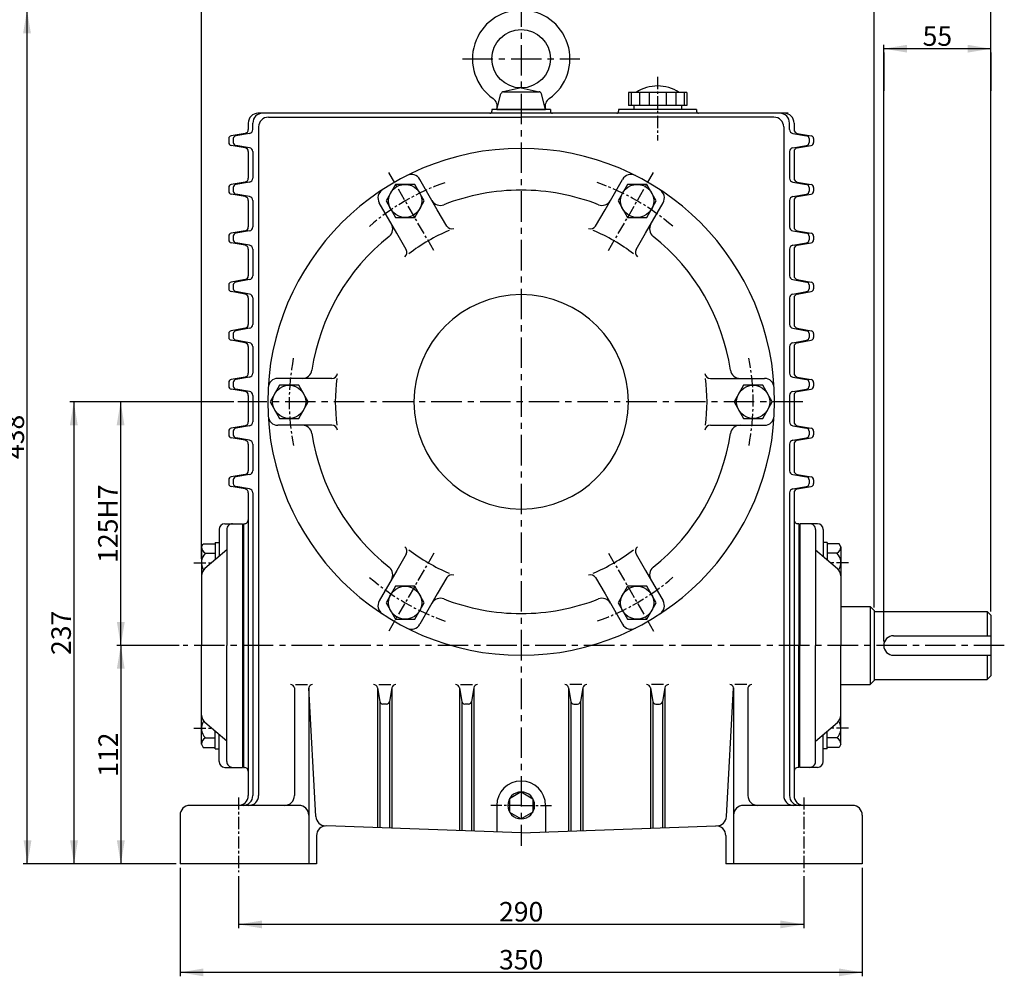
# Model space of a CAD drawing. Extents: x -1 to 1610, y 0 to 1134.
# Drawn here: x 287 to 792, y 393 to 883 of the extents above; entities that cross this region are included whole.
import ezdxf

# ---------------------------------------------------------------- set-up
doc = ezdxf.new("R2010")
doc.units = 0
doc.header["$LTSCALE"] = 5
doc.header["$MEASUREMENT"] = 0
doc.linetypes.add('CENTER', pattern=[2, 1.25, -0.25, 0.25, -0.25])
doc.layers.get('0').update_dxf_attribs({"color": 3, "linetype": 'CONTINUOUS'})
doc.layers.add('CENTER', color=1, linetype='CENTER')
doc.layers.add('DIM', color=2, linetype='CONTINUOUS')
doc.styles.add('DIM', font='romans.shx', dxfattribs={"width": 0.8})

msp = doc.modelspace()

# ---------------------------------------------------------------- linework, layer by layer
for p, q in [((532.0112668632355, 837.3291326681112), (534.1447712214817, 845.2914793312549)), ((544.5112668632355, 848.3291326681112), (535.1985871153347, 846.2969446188664)), ((535.4970673782864, 846.3291326681114), (553.5254663481846, 846.3291326681114)), ((544.5112668632355, 848.3291326681112), (553.8239466111365, 846.2969446188664)), ((557.0112668632355, 837.3291326681112), (554.8777625049893, 845.2914793312549)), ((629.5112668632355, 845.979132668111), (599.5112668632355, 845.979132668111)), ((599.5112668632355, 845.979132668111), (599.5112668632355, 839.3291326681111)), ((600.9685697639557, 845.979132668111), (600.9685697639557, 839.3291326681111)), ((605.2325338631158, 845.979132668111), (605.2325338631158, 839.3291326681111)), ((610.1441891896811, 845.979132668111), (610.1441891896811, 839.3291326681111)), ((618.8783445367899, 845.979132668111), (618.8783445367899, 839.3291326681111)), ((623.7899998633552, 845.979132668111), (623.7899998633552, 839.3291326681111)), ((628.0539639625154, 845.979132668111), (628.0539639625154, 839.3291326681111)), ((629.5112668632355, 845.979132668111), (629.5112668632355, 839.3291326681111)), ((629.5112668632355, 839.3291326681111), (599.5112668632355, 839.3291326681111)), ((602.2612668632355, 839.3291326681111), (602.2612668632355, 837.3291326681111)), ((626.7612668632355, 839.3291326681111), (626.7612668632355, 837.3291326681111)), ((544.5112668632355, 835.3291326681112), (409.5112668632355, 835.3291326681109)), ((559.5112668632355, 837.3291326681111), (529.5112668632355, 837.3291326681112)), ((529.5112668632355, 837.3291326681112), (529.5112668632355, 836.3291326681109)), ((532.0075171151962, 837.3291326681111), (557.0150166112753, 837.3291326681111)), ((614.5112668632355, 835.3291326681111), (544.5112668632355, 835.3291326681114)), ((559.5112668632355, 837.3291326681112), (559.5112668632355, 836.3291326681109)), ((634.5112668632355, 837.3291326681111), (594.5112668632355, 837.3291326681111)), ((594.5112668632355, 837.3291326681111), (594.5112668632355, 836.3291326681111)), ((681.5112668632355, 835.3291326681109), (614.5112668632355, 835.3291326681109)), ((634.5112668632355, 837.3291326681111), (634.5112668632355, 836.3291326681109)), ((404.5112668632357, 830.3291326681109), (404.5112668632357, 827.0073319304655)), ((406.8509584191829, 827.0073319304655), (406.8509584191829, 830.3291326681109)), ((414.8509584191827, 833.3291326681111), (544.5112668632355, 833.3291326681111)), ((674.1715753072883, 833.3291326681111), (544.5112668632355, 833.3291326681111)), ((682.1715753072881, 827.0073319304655), (682.1715753072881, 830.3291326681109)), ((684.5112668632353, 830.3291326681109), (684.5112668632353, 827.0073319304655)), ((402.8585632185693, 825.037716424441), (395.7507945967354, 823.7844250437787)), ((405.1982547745165, 825.037716424441), (398.0904861526824, 823.7844250437787)), ((409.8509584191829, 828.329132668111), (409.8509584191829, 485.3291326681111)), ((679.1715753072881, 828.329132668111), (679.1715753072881, 485.3291326681111)), ((683.8242789519545, 825.037716424441), (690.9320475737886, 823.7844250437787)), ((686.1639705079017, 825.037716424441), (693.2717391297356, 823.7844250437787)), ((394.5112668632355, 822.3072134142602), (394.5112668632355, 820.3510519219617)), ((402.8585632185693, 817.6205489117808), (395.7507945967354, 818.8738402924431)), ((396.8509584191825, 822.3072134142602), (396.8509584191825, 820.3510519219617)), ((405.1982547745165, 817.6205489117808), (398.0904861526824, 818.8738402924431)), ((683.8242789519545, 817.6205489117808), (690.9320475737886, 818.8738402924431)), ((686.1639705079017, 817.6205489117808), (693.2717391297356, 818.8738402924431)), ((692.1715753072885, 822.3072134142602), (692.1715753072885, 820.3510519219617)), ((694.5112668632355, 822.3072134142602), (694.5112668632355, 820.3510519219617)), ((404.5112668632357, 815.6509334057564), (404.5112668632357, 802.0073319304656)), ((406.8509584191829, 815.6509334057564), (406.8509584191829, 802.0073319304656)), ((682.1715753072881, 815.6509334057564), (682.1715753072881, 802.0073319304656)), ((684.5112668632353, 815.6509334057564), (684.5112668632353, 802.0073319304656)), ((402.8585632185693, 800.0377164244409), (395.7507945967354, 798.7844250437787)), ((405.1982547745165, 800.0377164244409), (398.0904861526824, 798.7844250437787)), ((480.1112668632357, 798.8732046755468), (475.2112668632357, 790.3861557184593)), ((489.9112668632357, 798.8732046755468), (480.1112668632357, 798.8732046755468)), ((494.8112668632356, 790.3861557184593), (489.9112668632357, 798.8732046755468)), ((501.4895052092706, 785.8450096838966), (492.5016486613581, 801.4124338760222)), ((587.5330285172004, 785.8450096838966), (596.5208850651129, 801.4124338760222)), ((599.1112668632358, 798.8732046755465), (594.2112668632358, 790.386155718459)), ((608.9112668632358, 798.8732046755465), (599.1112668632358, 798.8732046755465)), ((613.8112668632357, 790.3861557184591), (608.9112668632358, 798.8732046755465)), ((683.8242789519545, 800.0377164244409), (690.9320475737886, 798.7844250437787)), ((686.1639705079017, 800.0377164244409), (693.2717391297356, 798.7844250437787)), ((394.5112668632355, 797.3072134142603), (394.5112668632355, 795.3510519219616)), ((402.8585632185693, 792.6205489117807), (395.7507945967354, 793.8738402924431)), ((396.8509584191825, 797.3072134142603), (396.8509584191825, 795.3510519219616)), ((405.1982547745165, 792.6205489117807), (398.0904861526824, 793.8738402924431)), ((683.8242789519545, 792.6205489117807), (690.9320475737886, 793.8738402924431)), ((686.1639705079017, 792.6205489117807), (693.2717391297356, 793.8738402924431)), ((692.1715753072885, 797.3072134142603), (692.1715753072885, 795.3510519219616)), ((694.5112668632355, 797.3072134142603), (694.5112668632355, 795.3510519219616)), ((404.5112668632357, 790.6509334057563), (404.5112668632357, 777.0073319304655)), ((406.8509584191829, 790.6509334057563), (406.8509584191829, 777.0073319304655)), ((480.7048955184441, 773.8450096838966), (471.7170389705311, 789.4124338760222)), ((475.2112668632357, 790.3861557184593), (480.1112668632357, 781.8991067613719)), ((489.9112668632357, 781.8991067613719), (494.8112668632356, 790.3861557184593)), ((594.2112668632358, 790.386155718459), (599.1112668632356, 781.8991067613715)), ((608.3176382080269, 773.8450096838966), (617.3054947559399, 789.4124338760222)), ((608.3176382080269, 773.8450096838965), (617.3054947559398, 789.4124338760219)), ((608.9112668632357, 781.8991067613715), (613.8112668632357, 790.3861557184591)), ((682.1715753072881, 790.6509334057563), (682.1715753072881, 777.0073319304655)), ((684.5112668632353, 790.6509334057563), (684.5112668632353, 777.0073319304655)), ((506.3086309550863, 777.4980390440805), (501.4895052092706, 785.8450096838966)), ((582.7139027713847, 777.4980390440805), (587.5330285172004, 785.8450096838966)), ((480.1112668632357, 781.8991067613719), (489.9112668632357, 781.8991067613719)), ((599.1112668632356, 781.8991067613715), (608.9112668632357, 781.8991067613715)), ((402.8585632185693, 775.0377164244409), (395.7507945967354, 773.7844250437788)), ((405.1982547745165, 775.0377164244409), (398.0904861526824, 773.7844250437788)), ((485.52402126426, 765.4980390440805), (480.7048955184441, 773.8450096838966)), ((603.498512462211, 765.4980390440805), (608.3176382080269, 773.8450096838966)), ((683.8242789519545, 775.0377164244409), (690.9320475737886, 773.7844250437788)), ((686.1639705079017, 775.0377164244409), (693.2717391297356, 773.7844250437788)), ((394.5112668632355, 772.3072134142602), (394.5112668632355, 770.3510519219616)), ((402.8585632185693, 767.6205489117807), (395.7507945967354, 768.8738402924431)), ((396.8509584191825, 772.3072134142602), (396.8509584191825, 770.3510519219616)), ((405.1982547745165, 767.6205489117807), (398.0904861526824, 768.8738402924431)), ((683.8242789519545, 767.6205489117807), (690.9320475737886, 768.8738402924431)), ((686.1639705079017, 767.6205489117807), (693.2717391297356, 768.8738402924431)), ((692.1715753072885, 772.3072134142602), (692.1715753072885, 770.3510519219616)), ((694.5112668632355, 772.3072134142602), (694.5112668632355, 770.3510519219616)), ((404.5112668632357, 765.6509334057564), (404.5112668632357, 752.0073319304656)), ((406.8509584191829, 765.6509334057564), (406.8509584191829, 752.0073319304656)), ((682.1715753072881, 765.6509334057564), (682.1715753072881, 752.0073319304656)), ((684.5112668632353, 765.6509334057564), (684.5112668632353, 752.0073319304656)), ((402.8585632185693, 750.037716424441), (395.7507945967354, 748.7844250437787)), ((405.1982547745165, 750.037716424441), (398.0904861526824, 748.7844250437787)), ((683.8242789519545, 750.037716424441), (690.9320475737886, 748.7844250437787)), ((686.1639705079017, 750.037716424441), (693.2717391297356, 748.7844250437787)), ((394.5112668632355, 747.3072134142603), (394.5112668632355, 745.3510519219617)), ((402.8585632185693, 742.6205489117808), (395.7507945967354, 743.8738402924431)), ((396.8509584191825, 747.3072134142603), (396.8509584191825, 745.3510519219617)), ((405.1982547745165, 742.6205489117808), (398.0904861526824, 743.8738402924431)), ((683.8242789519545, 742.6205489117808), (690.9320475737886, 743.8738402924431)), ((686.1639705079017, 742.6205489117808), (693.2717391297356, 743.8738402924431)), ((692.1715753072885, 747.3072134142603), (692.1715753072885, 745.3510519219617)), ((694.5112668632355, 747.3072134142603), (694.5112668632355, 745.3510519219617)), ((404.5112668632357, 740.6509334057564), (404.5112668632357, 727.0073319304656)), ((406.8509584191829, 740.6509334057564), (406.8509584191829, 727.0073319304656)), ((682.1715753072881, 740.6509334057564), (682.1715753072881, 727.0073319304656)), ((684.5112668632353, 740.6509334057564), (684.5112668632353, 727.0073319304656)), ((394.5112668632355, 722.3072134142603), (394.5112668632355, 720.3510519219616)), ((402.8585632185693, 725.0377164244409), (395.7507945967354, 723.7844250437787)), ((396.8509584191825, 722.3072134142603), (396.8509584191825, 720.3510519219616)), ((405.1982547745165, 725.0377164244409), (398.0904861526824, 723.7844250437787)), ((683.8242789519545, 725.0377164244409), (690.9320475737886, 723.7844250437787)), ((686.1639705079017, 725.0377164244409), (693.2717391297356, 723.7844250437787)), ((692.1715753072885, 722.3072134142603), (692.1715753072885, 720.3510519219616)), ((694.5112668632355, 722.3072134142603), (694.5112668632355, 720.3510519219616)), ((402.8585632185693, 717.6205489117807), (395.7507945967354, 718.8738402924433)), ((405.1982547745165, 717.6205489117807), (398.0904861526824, 718.8738402924433)), ((683.8242789519545, 717.6205489117807), (690.9320475737886, 718.8738402924433)), ((686.1639705079017, 717.6205489117807), (693.2717391297356, 718.8738402924433)), ((404.5112668632357, 715.6509334057563), (404.5112668632357, 702.0073319304655)), ((406.8509584191829, 715.6509334057563), (406.8509584191829, 702.0073319304655)), ((682.1715753072881, 715.6509334057563), (682.1715753072881, 702.0073319304655)), ((684.5112668632353, 715.6509334057563), (684.5112668632353, 702.0073319304655)), ((394.5112668632355, 697.3072134142602), (394.5112668632355, 695.3510519219616)), ((402.8585632185693, 700.0377164244411), (395.7507945967354, 698.7844250437785)), ((396.8509584191825, 697.3072134142602), (396.8509584191825, 695.3510519219616)), ((405.1982547745165, 700.0377164244411), (398.0904861526824, 698.7844250437785)), ((437.6831338644793, 699.3291326681112), (419.7074207686537, 699.3291326681115)), ((437.6831338644793, 699.3291326681111), (419.7074207686539, 699.3291326681114)), ((447.3213853561106, 699.329132668111), (437.6831338644793, 699.3291326681112)), ((641.7011483703604, 699.329132668111), (651.3393998619918, 699.3291326681112)), ((651.3393998619918, 699.3291326681112), (669.3151129578173, 699.3291326681115)), ((683.8242789519545, 700.0377164244411), (690.9320475737886, 698.7844250437785)), ((686.1639705079017, 700.0377164244411), (693.2717391297356, 698.7844250437785)), ((692.1715753072885, 697.3072134142602), (692.1715753072885, 695.3510519219616)), ((694.5112668632355, 697.3072134142602), (694.5112668632355, 695.3510519219616)), ((402.8585632185693, 692.6205489117807), (395.7507945967354, 693.8738402924434)), ((405.1982547745165, 692.6205489117807), (398.0904861526824, 693.8738402924434)), ((420.6112668632355, 695.8161816251987), (415.7112668632356, 687.3291326681114)), ((430.4112668632355, 695.8161816251987), (420.6112668632355, 695.8161816251987)), ((435.3112668632356, 687.3291326681112), (430.4112668632355, 695.8161816251987)), ((658.6112668632355, 695.8161816251982), (653.7112668632356, 687.3291326681108)), ((668.4112668632354, 695.8161816251982), (658.6112668632355, 695.8161816251982)), ((673.3112668632355, 687.3291326681108), (668.4112668632354, 695.8161816251982)), ((683.8242789519545, 692.6205489117807), (690.9320475737886, 693.8738402924434)), ((686.1639705079017, 692.6205489117807), (693.2717391297356, 693.8738402924434)), ((404.5112668632357, 690.6509334057563), (404.5112668632357, 677.0073319304656)), ((406.8509584191829, 690.6509334057563), (406.8509584191829, 677.0073319304656)), ((415.7112668632356, 687.3291326681114), (420.6112668632355, 678.8420837110237)), ((430.4112668632356, 678.8420837110237), (435.3112668632356, 687.3291326681112)), ((653.7112668632356, 687.3291326681108), (658.6112668632354, 678.8420837110233)), ((668.4112668632355, 678.8420837110233), (673.3112668632355, 687.3291326681108)), ((682.1715753072881, 690.6509334057563), (682.1715753072881, 677.0073319304656)), ((684.5112668632353, 690.6509334057563), (684.5112668632353, 677.0073319304656)), ((420.6112668632355, 678.8420837110237), (430.4112668632356, 678.8420837110237)), ((658.6112668632354, 678.8420837110233), (668.4112668632355, 678.8420837110233)), ((394.5112668632355, 672.3072134142603), (394.5112668632355, 670.3510519219617)), ((402.8585632185693, 675.0377164244412), (395.7507945967354, 673.7844250437787)), ((396.8509584191825, 672.3072134142603), (396.8509584191825, 670.3510519219617)), ((405.1982547745165, 675.0377164244412), (398.0904861526824, 673.7844250437787)), ((437.6831338644793, 675.3291326681112), (419.7074207686535, 675.329132668111)), ((447.3213853561106, 675.3291326681115), (437.6831338644793, 675.3291326681112)), ((641.7011483703604, 675.3291326681115), (651.3393998619918, 675.3291326681112)), ((651.3393998619918, 675.3291326681112), (669.3151129578175, 675.329132668111)), ((651.3393998619916, 675.329132668111), (669.3151129578172, 675.3291326681108)), ((683.8242789519545, 675.0377164244412), (690.9320475737886, 673.7844250437787)), ((686.1639705079017, 675.0377164244412), (693.2717391297356, 673.7844250437787)), ((692.1715753072885, 672.3072134142603), (692.1715753072885, 670.3510519219617)), ((694.5112668632355, 672.3072134142603), (694.5112668632355, 670.3510519219617)), ((402.8585632185693, 667.6205489117808), (395.7507945967354, 668.8738402924433)), ((405.1982547745165, 667.6205489117808), (398.0904861526824, 668.8738402924433)), ((683.8242789519545, 667.6205489117808), (690.9320475737886, 668.8738402924433)), ((686.1639705079017, 667.6205489117808), (693.2717391297356, 668.8738402924433)), ((404.5112668632357, 665.6509334057564), (404.5112668632357, 652.0073319304656)), ((406.8509584191829, 665.6509334057564), (406.8509584191829, 652.0073319304656)), ((682.1715753072881, 665.6509334057564), (682.1715753072881, 652.0073319304656)), ((684.5112668632353, 665.6509334057564), (684.5112668632353, 652.0073319304656)), ((394.5112668632355, 647.3072134142603), (394.5112668632355, 645.3510519219616)), ((402.8585632185693, 650.0377164244411), (395.7507945967354, 648.7844250437786)), ((396.8509584191825, 647.3072134142603), (396.8509584191825, 645.3510519219616)), ((405.1982547745165, 650.0377164244411), (398.0904861526824, 648.7844250437786)), ((683.8242789519545, 650.0377164244411), (690.9320475737886, 648.7844250437786)), ((686.1639705079017, 650.0377164244411), (693.2717391297356, 648.7844250437786)), ((692.1715753072885, 647.3072134142603), (692.1715753072885, 645.3510519219616)), ((694.5112668632355, 647.3072134142603), (694.5112668632355, 645.3510519219616)), ((402.8585632185693, 642.6205489117807), (395.7507945967354, 643.8738402924433)), ((405.1982547745165, 642.6205489117807), (398.0904861526824, 643.8738402924433)), ((683.8242789519545, 642.6205489117807), (690.9320475737886, 643.8738402924433)), ((686.1639705079017, 642.6205489117807), (693.2717391297356, 643.8738402924433)), ((404.5112668632357, 640.6509334057563), (404.5112668632357, 485.3291326681109)), ((406.8509584191829, 640.6509334057563), (406.8509584191829, 485.3291326681111)), ((682.1715753072883, 640.6509334057563), (682.1715753072883, 485.3291326681109)), ((684.5112668632353, 640.6509334057563), (684.5112668632366, 562.3291326681109)), ((404.5112668632357, 627.329132668111), (404.5112668632357, 626.829132668111)), ((684.5112668632355, 627.329132668111), (684.5112668632355, 626.829132668111)), ((389.5112668632353, 621.829132668111), (389.5112668632351, 607.9445172834953)), ((392.5112668632353, 624.8291326681109), (401.5112668632353, 624.8291326681108)), ((393.5112668632351, 621.8291326681109), (393.5112668632362, 562.3291326681109)), ((401.5112668632353, 624.8291326681108), (401.5112668632353, 499.8291326681109)), ((402.0112668632353, 624.8291326681109), (402.0112668632353, 499.8291326681111)), ((402.0112668632353, 624.8291326681109), (402.5112668632357, 624.8291326681109)), ((687.0112668632357, 624.8291326681109), (686.5112668632357, 624.8291326681109)), ((687.0112668632357, 624.8291326681109), (686.5112668632357, 624.8291326681109)), ((687.0112668632357, 624.8291326681109), (687.0112668632357, 610.829132668111)), ((687.0112668632357, 624.8291326681109), (687.0112668632357, 562.3291326681109)), ((696.5112668632357, 624.8291326681109), (687.5112668632357, 624.8291326681108)), ((687.5112668632357, 624.8291326681108), (687.5112668632353, 562.3291326681108)), ((695.511266863236, 621.8291326681109), (695.5112668632347, 562.3291326681109)), ((699.5112668632357, 621.829132668111), (699.511266863236, 607.9445172834953)), ((380.5112668632351, 613.0055395393024), (381.4061597804789, 614.5555395393023)), ((380.5112668632351, 613.0055395393022), (380.5112668632351, 562.3291326681109)), ((381.4061597804789, 614.5555395393023), (387.5112668632351, 614.5555395393023)), ((393.5112668632355, 611.3291326681109), (382.2815556559044, 601.8270693388313)), ((387.5112668632351, 615.2555395393024), (387.5112668632348, 606.2522095911876)), ((387.5112668632351, 615.2555395393024), (389.5112668632351, 615.2555395393022)), ((389.5112668632351, 615.2555395393022), (389.5112668632348, 607.9445172834951)), ((695.5112668632355, 611.3291326681109), (706.7409780705666, 601.8270693388313)), ((701.511266863236, 615.2555395393024), (699.511266863236, 615.2555395393022)), ((699.511266863236, 615.2555395393022), (699.5112668632362, 607.9445172834951)), ((701.511266863236, 615.2555395393024), (701.5112668632362, 606.2522095911876)), ((707.6163739459921, 614.5555395393023), (701.511266863236, 614.5555395393023)), ((708.511266863236, 613.0055395393024), (707.6163739459921, 614.5555395393023)), ((708.511266863236, 613.0055395393022), (708.511266863236, 596.5055395393022)), ((382.5511841541606, 609.6555395393023), (387.5112668632351, 609.6555395393023)), ((485.5240212642598, 609.1602262921416), (480.7048955184441, 600.8132556523256)), ((603.4985124622112, 609.1602262921416), (608.3176382080269, 600.8132556523256)), ((706.4713495723104, 609.6555395393023), (701.511266863236, 609.6555395393023)), ((480.7048955184441, 600.8132556523256), (471.7170389705311, 585.2458314602002)), ((480.7048955184441, 600.8132556523256), (471.7170389705312, 585.2458314602002)), ((506.3086309550863, 597.1602262921418), (501.4895052092706, 588.8132556523256)), ((582.7139027713847, 597.1602262921418), (587.5330285172004, 588.8132556523256)), ((608.3176382080269, 600.8132556523256), (617.3054947559399, 585.2458314602002)), ((708.5112668632357, 598.0101379119856), (708.5112668632357, 562.3291326681109)), ((480.1112668632353, 592.7591585748504), (475.2112668632354, 584.2721096177629)), ((489.9112668632354, 592.7591585748504), (480.1112668632353, 592.7591585748504)), ((494.8112668632353, 584.2721096177629), (489.9112668632354, 592.7591585748504)), ((599.1112668632352, 592.7591585748503), (594.2112668632353, 584.2721096177628)), ((608.9112668632351, 592.7591585748503), (599.1112668632352, 592.7591585748503)), ((613.8112668632352, 584.2721096177628), (608.9112668632351, 592.7591585748503)), ((501.4895052092706, 588.8132556523256), (492.5016486613579, 573.2458314601997)), ((587.5330285172004, 588.8132556523256), (596.5208850651131, 573.2458314601997)), ((587.5330285172003, 588.8132556523256), (596.5208850651128, 573.2458314602)), ((475.2112668632354, 584.2721096177629), (480.1112668632354, 575.7850606606755)), ((489.9112668632353, 575.7850606606755), (494.8112668632353, 584.2721096177629)), ((594.2112668632353, 584.2721096177628), (599.1112668632352, 575.7850606606753)), ((608.9112668632351, 575.7850606606753), (613.8112668632352, 584.2721096177628)), ((708.5112668632357, 582.3291326681109), (723.5112668632355, 582.3291326681109)), ((723.5112668632355, 582.3291326681109), (723.5112668632355, 542.3291326681109)), ((723.5112668632355, 582.3291326681109), (725.5112668632355, 580.3291326681109)), ((725.5112668632355, 580.3291326681109), (725.5112668632355, 544.3291326681109)), ((725.5112668632355, 579.8291326681109), (783.5112668632355, 579.8291326681109)), ((783.5112668632355, 579.8291326681109), (783.5112668632355, 567.3291326681109)), ((783.5112668632355, 579.8291326681109), (785.5112668632355, 577.8291326681109)), ((785.5112668632355, 577.8291326681109), (785.5112668632355, 546.8291326681109)), ((480.1112668632354, 575.7850606606755), (489.9112668632353, 575.7850606606755)), ((599.1112668632352, 575.7850606606753), (608.9112668632351, 575.7850606606753)), ((735.5112668632355, 567.3291326681109), (785.5112668632355, 567.3291326681109)), ((380.5112668632351, 511.6527257969198), (380.5112668632351, 562.3291326681109)), ((393.5112668632351, 502.8291326681109), (393.5112668632362, 562.3291326681109)), ((684.5112668632355, 562.3291326681108), (684.5112668632355, 485.3291326681109)), ((687.0112668632357, 499.8291326681109), (687.0112668632357, 562.3291326681109)), ((687.5112668632357, 499.829132668111), (687.5112668632353, 562.3291326681108)), ((695.511266863236, 502.8291326681109), (695.5112668632347, 562.3291326681109)), ((708.5112668632357, 526.6481274242362), (708.5112668632357, 562.3291326681108)), ((735.5112668632355, 557.3291326681109), (785.5112668632355, 557.3291326681109)), ((783.5112668632355, 557.3291326681109), (783.5112668632355, 544.8291326681109)), ((783.5112668632355, 544.8291326681109), (785.5112668632355, 546.8291326681109)), ((428.1594191963552, 540.6764290234449), (428.1594191963552, 485.3291326681109)), ((428.7836860197872, 542.3291326681109), (434.9523198855834, 542.3291326681109)), ((439.2574373478471, 474.5554792295404), (435.5765867090154, 540.6764290234449)), ((435.5765867090154, 540.6764290234449), (435.5765867090154, 475.3291326681108)), ((470.8026831069053, 540.6764290234449), (470.8026831069053, 468.9030931310291)), ((470.8026831069053, 540.6764290234447), (472.0559744875679, 533.5686604016106)), ((471.4269499303377, 542.3291326681109), (477.5955837961337, 542.3291326681109)), ((478.2198506195655, 540.6764290234449), (476.9665592389033, 533.5686604016106)), ((478.2198506195655, 540.6764290234449), (478.2198506195655, 468.6440799340377)), ((512.8026831069053, 540.6764290234449), (512.8026831069053, 467.4364208123753)), ((512.8026831069053, 540.6764290234447), (514.0559744875679, 533.5686604016106)), ((513.4269499303377, 542.3291326681109), (519.5955837961337, 542.3291326681109)), ((520.2198506195655, 540.6764290234449), (518.9665592389031, 533.5686604016106)), ((520.2198506195655, 540.6764290234449), (520.2198506195655, 467.1774076153843)), ((568.8026831069055, 540.6764290234449), (570.0559744875679, 533.5686604016106)), ((568.8026831069055, 540.6764290234449), (568.8026831069055, 467.1774076153843)), ((575.5955837961333, 542.3291326681109), (569.4269499303373, 542.3291326681109)), ((576.2198506195657, 540.6764290234447), (574.9665592389031, 533.5686604016106)), ((576.2198506195657, 540.6764290234449), (576.2198506195657, 467.4364208123753)), ((610.8026831069055, 540.6764290234449), (612.0559744875677, 533.5686604016106)), ((610.8026831069055, 540.6764290234449), (610.8026831069055, 468.6440799340377)), ((617.5955837961333, 542.3291326681109), (611.4269499303373, 542.3291326681109)), ((618.2198506195657, 540.6764290234447), (616.9665592389031, 533.5686604016106)), ((618.2198506195657, 540.6764290234449), (618.2198506195657, 468.9030931310291)), ((649.7650963786239, 474.5554792295404), (653.4459470174556, 540.6764290234449)), ((653.4459470174556, 540.6764290234449), (653.4459470174556, 475.3291326681108)), ((660.2388477066838, 542.3291326681109), (654.0702138408876, 542.3291326681109)), ((660.8631145301158, 540.6764290234449), (660.8631145301158, 485.3291326681109)), ((708.5112668632357, 542.3291326681109), (723.5112668632355, 542.3291326681109)), ((725.5112668632355, 544.3291326681109), (723.5112668632355, 542.3291326681109)), ((725.5112668632355, 544.8291326681109), (783.5112668632355, 544.8291326681109)), ((472.0559744875679, 533.5686604016106), (472.0559744875679, 468.8593272316189)), ((475.4893476093848, 532.329132668111), (473.5331861170862, 532.329132668111)), ((476.9665592389031, 533.5686604016106), (476.9665592389033, 468.6878458334478)), ((514.0559744875679, 533.5686604016106), (514.0559744875679, 467.3926549129654)), ((517.4893476093848, 532.329132668111), (515.5331861170862, 532.329132668111)), ((518.9665592389031, 533.5686604016106), (518.9665592389031, 467.2211735147945)), ((570.0559744875679, 533.5686604016106), (570.0559744875679, 467.2211735147945)), ((571.5331861170862, 532.329132668111), (573.4893476093848, 532.329132668111)), ((574.9665592389031, 533.5686604016106), (574.9665592389031, 467.3926549129654)), ((612.0559744875679, 533.5686604016106), (612.0559744875677, 468.6878458334478)), ((613.5331861170862, 532.329132668111), (615.4893476093848, 532.329132668111)), ((616.9665592389031, 533.5686604016106), (616.9665592389031, 468.8593272316189)), ((708.511266863236, 511.6527257969196), (708.511266863236, 526.6481274242362)), ((393.5112668632355, 513.3291326681109), (382.2815556559044, 522.8311959973906)), ((695.5112668632355, 513.3291326681109), (706.7409780705666, 522.8311959973905)), ((387.5112668632351, 509.4027257969195), (387.5112668632348, 518.4060557450343)), ((389.5112668632353, 502.8291326681109), (389.5112668632351, 516.7137480527265)), ((699.511266863236, 509.4027257969196), (699.5112668632362, 516.7137480527267)), ((699.5112668632357, 502.8291326681108), (699.511266863236, 516.7137480527265)), ((701.511266863236, 509.4027257969194), (701.5112668632362, 518.4060557450342)), ((380.5112668632351, 511.6527257969195), (381.4061597804789, 510.1027257969196)), ((382.5511841541606, 515.0027257969197), (387.5112668632351, 515.0027257969197)), ((706.4713495723104, 515.0027257969195), (701.511266863236, 515.0027257969195)), ((708.511266863236, 511.6527257969194), (707.6163739459921, 510.1027257969195)), ((381.4061597804789, 510.1027257969196), (387.5112668632351, 510.1027257969196)), ((387.5112668632351, 509.4027257969195), (389.5112668632351, 509.4027257969198)), ((701.511266863236, 509.4027257969194), (699.511266863236, 509.4027257969196)), ((707.6163739459921, 510.1027257969195), (701.511266863236, 510.1027257969195)), ((392.5112668632353, 499.8291326681109), (401.5112668632353, 499.8291326681109)), ((402.0112668632353, 499.8291326681111), (402.5112668632357, 499.8291326681111)), ((687.0112668632357, 499.8291326681111), (686.5112668632357, 499.8291326681111)), ((692.511266863236, 499.829132668111), (687.5112668632357, 499.829132668111)), ((696.5112668632357, 499.8291326681109), (692.511266863236, 499.829132668111)), ((430.5765867090156, 480.3291326681109), (374.5112668632357, 480.3291326681109)), ((532.0112668632355, 480.3291326681109), (532.0112668632355, 466.7656422867578)), ((557.0112668632355, 480.3291326681109), (557.0112668632355, 466.7656422867578)), ((714.5112668632355, 480.3291326681109), (658.4459470174554, 480.329132668111)), ((369.5112668632355, 475.3291326681108), (369.5112668632355, 450.329132668111)), ((435.5765867090154, 475.3291326681108), (435.5765867090154, 450.3291326681109)), ((653.4459470174556, 475.3291326681108), (653.4459470174556, 450.3291326681109)), ((719.5112668632355, 475.3291326681108), (719.5112668632355, 450.329132668111)), ((544.5112668632355, 466.3291326681109), (444.6857643467483, 469.8151160308871)), ((544.5112668632355, 466.3291326681109), (644.3367693797231, 469.8151160308871)), ((439.5112668632355, 464.8181618957917), (439.5112668632355, 450.3291326681109)), ((649.5112668632355, 464.8181618957916), (649.5112668632355, 450.329132668111)), ((439.5112668632353, 450.329132668111), (369.5112668632355, 450.329132668111)), ((719.5112668632355, 450.329132668111), (649.5112668632355, 450.329132668111))]:
    msp.add_line(p, q)
for points in [[(544.5112668632355, 487.2238484575847), (538.5402678376776, 483.7764905628478), (538.5402678376776, 476.881774773374), (544.5112668632355, 473.4344168786371)], [(544.5112668632355, 487.2238484575847), (550.4822658887934, 483.7764905628478), (550.4822658887934, 476.881774773374), (544.5112668632355, 473.4344168786371)]]:
    msp.add_lwpolyline(points)
for centre, radius in [((544.5112668632355, 863.3291326681112), 15), ((485.0112668632357, 790.3861557184593), 8.487048957087495), ((604.0112668632357, 790.3861557184591), 8.487048957087495), ((425.5112668632356, 687.3291326681111), 8.487048957087495), ((663.5112668632354, 687.3291326681107), 8.487048957087495), ((485.0112668632354, 584.272109617763), 8.487048957087495), ((604.0112668632352, 584.2721096177628), 8.487048957087495)]:
    msp.add_circle(centre, radius)
for centre, radius, start, end in [((544.5112668632355, 863.3291326681112), 25, 305.1711697557657, 234.8288302442343), ((614.5112668632355, 829.5944311755743), 19.73470149253681, 56.12424832318343, 123.8757516768169), ((535.4970673782864, 844.9291326681114), 1.4, 90.00000000000031, 164.9999999999993), ((553.5254663481846, 844.9291326681114), 1.4, 15.0000000000007, 90), ((527.2306347617941, 838.8060872990176), 5, 344.9999999999999, 54.82883024423516), ((561.7918989646773, 838.8060872990176), 5, 125.1711697557648, 195.0000000000001), ((409.5112668632355, 830.3291326681109), 5, 90.0000000000001, 180), ((411.8509584191827, 830.3291326681109), 5, 90, 180), ((528.5112668632355, 836.3291326681109), 1, 270, 7.016477563892661e-15), ((560.5112668632355, 836.3291326681109), 1, 180, 270), ((593.5112668632355, 836.3291326681111), 1, 270, 7.016477563892661e-15), ((635.5112668632355, 836.3291326681109), 1, 180, 270), ((677.1715753072883, 830.3291326681109), 5, 7.016477563892661e-15, 90), ((679.5112668632355, 830.3291326681109), 5, 7.016477563892661e-15, 89.99999999999991), ((414.8509584191827, 828.329132668111), 5, 90, 180), ((674.1715753072883, 828.329132668111), 5, 7.016477563892661e-15, 90), ((396.0112668632355, 822.3072134142602), 1.5, 99.99999999999986, 180), ((398.3509584191827, 822.3072134142602), 1.5, 99.99999999999986, 180), ((402.5112668632357, 827.0073319304655), 2, 280.0000000000005, 7.016477563892661e-15), ((404.8509584191827, 827.0073319304655), 2, 280.0000000000005, 7.016477563892661e-15), ((684.1715753072883, 827.0073319304655), 2, 180, 259.9999999999996), ((686.5112668632353, 827.0073319304655), 2, 180, 259.9999999999996), ((690.6715753072883, 822.3072134142602), 1.5, 7.016477563892661e-15, 80.00000000000016), ((693.0112668632355, 822.3072134142602), 1.5, 7.016477563892661e-15, 80.00000000000016), ((396.0112668632355, 820.3510519219617), 1.5, 180, 260.0000000000001), ((398.3509584191827, 820.3510519219617), 1.5, 180, 260.0000000000001), ((690.6715753072883, 820.3510519219617), 1.5, 279.9999999999999, 7.016477563892661e-15), ((693.0112668632355, 820.3510519219617), 1.5, 279.9999999999999, 7.016477563892661e-15), ((402.5112668632357, 815.6509334057564), 2, 7.016477563892661e-15, 79.99999999999956), ((404.8509584191827, 815.6509334057564), 2, 7.016477563892661e-15, 79.99999999999956), ((544.5112668632355, 687.329132668111), 130.0000000000002, 90, 270), ((544.5112668632355, 687.329132668111), 130.0000000000002, 270, 90), ((684.1715753072883, 815.6509334057564), 2, 100.0000000000004, 180), ((686.5112668632353, 815.6509334057564), 2, 100.0000000000004, 180), ((488.1715216424359, 798.9124338760223), 5, 30.00000000000002, 116.789756966976), ((600.8510120840351, 798.9124338760223), 5, 63.21024303302402, 150), ((396.0112668632355, 797.3072134142603), 1.5, 99.99999999999986, 180), ((398.3509584191827, 797.3072134142603), 1.5, 99.99999999999986, 180), ((402.5112668632357, 802.0073319304656), 2, 280.0000000000005, 7.016477563892661e-15), ((404.8509584191827, 802.0073319304656), 2, 280.0000000000005, 7.016477563892661e-15), ((684.1715753072883, 802.0073319304656), 2, 180, 259.9999999999996), ((686.5112668632353, 802.0073319304656), 2, 180, 259.9999999999996), ((690.6715753072883, 797.3072134142603), 1.5, 7.016477563892661e-15, 80.00000000000016), ((693.0112668632355, 797.3072134142603), 1.5, 7.016477563892661e-15, 80.00000000000016), ((396.0112668632355, 795.3510519219616), 1.5, 180, 260.0000000000001), ((398.3509584191827, 795.3510519219616), 1.5, 180, 260.0000000000001), ((476.0471659894536, 791.9124338760223), 5, 123.210243033024, 210.0000000000001), ((544.5112668632355, 687.329132668111), 108.5862624111649, 90, 111.3924295182094), ((544.5112668632355, 687.329132668111), 108.5862624111649, 68.60757048179065, 90), ((612.9753677370175, 791.9124338760223), 5, 329.9999999999999, 56.78975696697599), ((690.6715753072883, 795.3510519219616), 1.5, 279.9999999999999, 7.016477563892661e-15), ((693.0112668632355, 795.3510519219616), 1.5, 279.9999999999999, 7.016477563892661e-15), ((402.5112668632357, 790.6509334057563), 2, 7.016477563892661e-15, 79.99999999999956), ((404.8509584191827, 790.6509334057563), 2, 7.016477563892661e-15, 79.99999999999956), ((503.0802504618187, 793.0897580845844), 5, 210.0000000000001, 291.3924295182086), ((585.9422832646524, 793.0897580845844), 5, 248.6075704817914, 329.9999999999999), ((684.1715753072883, 790.6509334057563), 2, 100.0000000000004, 180), ((686.5112668632353, 790.6509334057563), 2, 100.0000000000004, 180), ((473.6353867331477, 776.0897580845843), 5, 308.6075704817914, 30.00000000000002), ((615.3871469933233, 776.0897580845843), 5, 150, 231.3924295182086), ((396.0112668632355, 772.3072134142602), 1.5, 99.99999999999986, 180), ((398.3509584191827, 772.3072134142602), 1.5, 99.99999999999986, 180), ((402.5112668632357, 777.0073319304655), 2, 280.0000000000005, 7.016477563892661e-15), ((404.8509584191827, 777.0073319304655), 2, 280.0000000000005, 7.016477563892661e-15), ((544.5112668632355, 687.329132668111), 95.3405972494013, 112.7693156471485, 127.2306843528515), ((508.9067071664397, 778.9980390440805), 3, 210.0000000000001, 291.2263635778768), ((580.1158265600313, 778.9980390440805), 3, 248.7736364221232, 329.9999999999999), ((544.5112668632355, 687.329132668111), 95.3405972494013, 52.76931564714847, 67.23068435285151), ((684.1715753072883, 777.0073319304655), 2, 180, 259.9999999999996), ((686.5112668632353, 777.0073319304655), 2, 180, 259.9999999999996), ((690.6715753072883, 772.3072134142602), 1.5, 7.016477563892661e-15, 80.00000000000016), ((693.0112668632355, 772.3072134142602), 1.5, 7.016477563892661e-15, 80.00000000000016), ((396.0112668632355, 770.3510519219616), 1.5, 180, 260.0000000000001), ((398.3509584191827, 770.3510519219616), 1.5, 180, 260.0000000000001), ((544.5112668632355, 687.329132668111), 108.5862624111649, 128.6075704817906, 171.3924295182094), ((544.5112668632355, 687.329132668111), 108.5862624111649, 8.607570481790644, 51.39242951820945), ((690.6715753072883, 770.3510519219616), 1.5, 279.9999999999999, 7.016477563892661e-15), ((693.0112668632355, 770.3510519219616), 1.5, 279.9999999999999, 7.016477563892661e-15), ((402.5112668632357, 765.6509334057564), 2, 7.016477563892661e-15, 79.99999999999956), ((404.8509584191827, 765.6509334057564), 2, 7.016477563892661e-15, 79.99999999999956), ((482.9259450529064, 763.9980390440802), 3, 308.7736364221232, 30.00000000000002), ((606.0965886735646, 763.9980390440802), 3, 150, 231.2263635778768), ((684.1715753072883, 765.6509334057564), 2, 100.0000000000004, 180), ((686.5112668632353, 765.6509334057564), 2, 100.0000000000004, 180), ((396.0112668632355, 747.3072134142603), 1.5, 99.99999999999986, 180), ((398.3509584191827, 747.3072134142603), 1.5, 99.99999999999986, 180), ((402.5112668632357, 752.0073319304656), 2, 280.0000000000005, 7.016477563892661e-15), ((404.8509584191827, 752.0073319304656), 2, 280.0000000000005, 7.016477563892661e-15), ((684.1715753072883, 752.0073319304656), 2, 180, 259.9999999999996), ((686.5112668632353, 752.0073319304656), 2, 180, 259.9999999999996), ((690.6715753072883, 747.3072134142603), 1.5, 7.016477563892661e-15, 80.00000000000016), ((693.0112668632355, 747.3072134142603), 1.5, 7.016477563892661e-15, 80.00000000000016), ((396.0112668632355, 745.3510519219617), 1.5, 180, 260.0000000000001), ((398.3509584191827, 745.3510519219617), 1.5, 180, 260.0000000000001), ((402.5112668632357, 740.6509334057564), 2, 7.016477563892661e-15, 79.99999999999956), ((404.8509584191827, 740.6509334057564), 2, 7.016477563892661e-15, 79.99999999999956), ((684.1715753072883, 740.6509334057564), 2, 100.0000000000004, 180), ((686.5112668632353, 740.6509334057564), 2, 100.0000000000004, 180), ((690.6715753072883, 745.3510519219617), 1.5, 279.9999999999999, 7.016477563892661e-15), ((693.0112668632355, 745.3510519219617), 1.5, 279.9999999999999, 7.016477563892661e-15), ((544.5112668632355, 687.329132668111), 55, 90, 270), ((544.5112668632355, 687.329132668111), 55, 270, 90), ((396.0112668632355, 722.3072134142603), 1.5, 99.99999999999986, 180), ((398.3509584191827, 722.3072134142603), 1.5, 99.99999999999986, 180), ((402.5112668632357, 727.0073319304656), 2, 280.0000000000005, 7.016477563892661e-15), ((404.8509584191827, 727.0073319304656), 2, 280.0000000000005, 7.016477563892661e-15), ((684.1715753072883, 727.0073319304656), 2, 180, 259.9999999999996), ((686.5112668632353, 727.0073319304656), 2, 180, 259.9999999999996), ((690.6715753072883, 722.3072134142603), 1.5, 7.016477563892661e-15, 80.00000000000016), ((693.0112668632355, 722.3072134142603), 1.5, 7.016477563892661e-15, 80.00000000000016), ((396.0112668632355, 720.3510519219616), 1.5, 180, 260.0000000000001), ((398.3509584191827, 720.3510519219616), 1.5, 180, 260.0000000000001), ((402.5112668632357, 715.6509334057563), 2, 7.016477563892661e-15, 79.99999999999956), ((404.8509584191827, 715.6509334057563), 2, 7.016477563892661e-15, 79.99999999999956), ((684.1715753072883, 715.6509334057563), 2, 100.0000000000004, 180), ((686.5112668632353, 715.6509334057563), 2, 100.0000000000004, 180), ((690.6715753072883, 720.3510519219616), 1.5, 279.9999999999999, 7.016477563892661e-15), ((693.0112668632355, 720.3510519219616), 1.5, 279.9999999999999, 7.016477563892661e-15), ((432.2043703317308, 704.3291326681111), 5, 270.0000000000001, 351.3924295182086), ((656.8181633947402, 704.3291326681111), 5, 188.6075704817914, 269.9999999999999), ((396.0112668632355, 697.3072134142602), 1.5, 99.99999999999986, 180), ((398.3509584191827, 697.3072134142602), 1.5, 99.99999999999986, 180), ((402.5112668632357, 702.0073319304655), 2, 280.0000000000005, 7.016477563892661e-15), ((404.8509584191827, 702.0073319304655), 2, 280.0000000000005, 7.016477563892661e-15), ((419.7074207686537, 694.3291326681114), 5, 90.00000000000001, 176.789756966976), ((447.3213853561108, 702.3291326681111), 3, 270.0000000000001, 351.2263635778768), ((544.5112668632355, 687.3291326681111), 95.3405972494013, 172.7693156471485, 187.2306843528515), ((641.7011483703602, 702.3291326681111), 3, 188.7736364221232, 269.9999999999999), ((544.5112668632355, 687.3291326681111), 95.3405972494013, 352.7693156471485, 7.230684352851522), ((669.3151129578173, 694.3291326681114), 5, 3.210243033024009, 89.99999999999999), ((684.1715753072883, 702.0073319304655), 2, 180, 259.9999999999996), ((686.5112668632353, 702.0073319304655), 2, 180, 259.9999999999996), ((690.6715753072883, 697.3072134142602), 1.5, 7.016477563892661e-15, 80.00000000000016), ((693.0112668632355, 697.3072134142602), 1.5, 7.016477563892661e-15, 80.00000000000016), ((396.0112668632355, 695.3510519219616), 1.5, 180, 260.0000000000001), ((398.3509584191827, 695.3510519219616), 1.5, 180, 260.0000000000001), ((402.5112668632357, 690.6509334057563), 2, 7.016477563892661e-15, 79.99999999999956), ((404.8509584191827, 690.6509334057563), 2, 7.016477563892661e-15, 79.99999999999956), ((684.1715753072883, 690.6509334057563), 2, 100.0000000000004, 180), ((686.5112668632353, 690.6509334057563), 2, 100.0000000000004, 180), ((690.6715753072883, 695.3510519219616), 1.5, 279.9999999999999, 7.016477563892661e-15), ((693.0112668632355, 695.3510519219616), 1.5, 279.9999999999999, 7.016477563892661e-15), ((402.5112668632357, 677.0073319304656), 2, 280.0000000000005, 7.016477563892661e-15), ((404.8509584191827, 677.0073319304656), 2, 280.0000000000005, 7.016477563892661e-15), ((419.7074207686537, 680.3291326681112), 5, 183.210243033024, 270.0000000000001), ((669.3151129578173, 680.3291326681112), 5, 269.9999999999999, 356.789756966976), ((684.1715753072883, 677.0073319304656), 2, 180, 259.9999999999996), ((686.5112668632353, 677.0073319304656), 2, 180, 259.9999999999996), ((396.0112668632355, 672.3072134142603), 1.5, 99.99999999999986, 180), ((398.3509584191827, 672.3072134142603), 1.5, 99.99999999999986, 180), ((432.2043703317311, 670.329132668111), 5, 8.60757048179144, 90.00000000000001), ((447.321385356111, 672.3291326681108), 3, 8.773636422123241, 90.00000000000001), ((641.70114837036, 672.3291326681108), 3, 89.99999999999999, 171.2263635778768), ((656.8181633947399, 670.329132668111), 5, 89.99999999999999, 171.3924295182085), ((690.6715753072883, 672.3072134142603), 1.5, 7.016477563892661e-15, 80.00000000000016), ((693.0112668632355, 672.3072134142603), 1.5, 7.016477563892661e-15, 80.00000000000016), ((396.0112668632355, 670.3510519219617), 1.5, 180, 260.0000000000001), ((398.3509584191827, 670.3510519219617), 1.5, 180, 260.0000000000001), ((402.5112668632357, 665.6509334057564), 2, 7.016477563892661e-15, 79.99999999999956), ((404.8509584191827, 665.6509334057564), 2, 7.016477563892661e-15, 79.99999999999956), ((544.5112668632355, 687.329132668111), 108.5862624111649, 188.6075704817906, 231.3924295182094), ((544.5112668632355, 687.329132668111), 108.5862624111649, 308.6075704817906, 351.3924295182094), ((684.1715753072883, 665.6509334057564), 2, 100.0000000000004, 180), ((686.5112668632353, 665.6509334057564), 2, 100.0000000000004, 180), ((690.6715753072883, 670.3510519219617), 1.5, 279.9999999999999, 7.016477563892661e-15), ((693.0112668632355, 670.3510519219617), 1.5, 279.9999999999999, 7.016477563892661e-15), ((402.5112668632357, 652.0073319304656), 2, 280.0000000000005, 7.016477563892661e-15), ((404.8509584191827, 652.0073319304656), 2, 280.0000000000005, 7.016477563892661e-15), ((684.1715753072883, 652.0073319304656), 2, 180, 259.9999999999996), ((686.5112668632353, 652.0073319304656), 2, 180, 259.9999999999996), ((396.0112668632355, 647.3072134142603), 1.5, 99.99999999999986, 180), ((398.3509584191827, 647.3072134142603), 1.5, 99.99999999999986, 180), ((690.6715753072883, 647.3072134142603), 1.5, 7.016477563892661e-15, 80.00000000000016), ((693.0112668632355, 647.3072134142603), 1.5, 7.016477563892661e-15, 80.00000000000016), ((396.0112668632355, 645.3510519219616), 1.5, 180, 260.0000000000001), ((398.3509584191827, 645.3510519219616), 1.5, 180, 260.0000000000001), ((402.5112668632357, 640.6509334057563), 2, 7.016477563892661e-15, 79.99999999999956), ((404.8509584191827, 640.6509334057563), 2, 7.016477563892661e-15, 79.99999999999956), ((684.1715753072883, 640.6509334057563), 2, 100.0000000000004, 180), ((686.5112668632353, 640.6509334057563), 2, 100.0000000000004, 180), ((690.6715753072883, 645.3510519219616), 1.5, 279.9999999999999, 7.016477563892661e-15), ((693.0112668632355, 645.3510519219616), 1.5, 279.9999999999999, 7.016477563892661e-15), ((402.5112668632357, 626.829132668111), 2, 270, 5.790535246730893e-14), ((686.5112668632357, 626.829132668111), 2, 179.9999999999999, 270), ((392.5112668632353, 621.8291326681109), 3, 89.99999999999937, 179.9999999999992), ((396.5112668632351, 621.8291326681109), 3, 89.99999999999962, 180), ((692.511266863236, 621.8291326681109), 3, 7.016477563892661e-15, 90.0000000000004), ((696.5112668632357, 621.8291326681109), 3, 7.703496011151367e-13, 90.00000000000064), ((384.2819497782361, 613.0055395393024), 3.770682915000683, 179.9999999999983, 242.6770227527342), ((482.9259450529066, 610.6602262921418), 3, 330.0000000000001, 51.22636357787678), ((544.5112668632355, 687.3291326681114), 95.3405972494013, 232.7693156471485, 247.2306843528515), ((544.5112668632355, 687.3291326681114), 95.3405972494013, 292.7693156471485, 307.2306843528515), ((606.0965886735644, 610.6602262921418), 3, 128.7736364221232, 210), ((704.7405839482349, 613.0055395393024), 3.770682915000683, 297.3229772472658, 1.737238224280046e-12), ((387.4162680314516, 604.7555395393024), 6.905001168216549, 134.7951335628277, 212.1180573242066), ((701.6062656950194, 604.7555395393024), 6.905001168216549, 327.8819426757935, 45.20486643717233), ((385.5112668632353, 598.0101379119856), 5, 130.2363583092733, 180), ((473.6353867331479, 598.5685072516379), 5, 330.0000000000001, 51.39242951820859), ((615.3871469933231, 598.5685072516379), 5, 128.6075704817914, 210), ((703.5112668632357, 598.0101379119856), 5, 7.016477563892661e-15, 49.76364169072667), ((508.9067071664401, 595.6602262921419), 3, 68.77363642212319, 150), ((580.1158265600309, 595.6602262921419), 3, 30, 111.2263635778768), ((503.0802504618189, 581.568507251638), 5, 68.60757048179138, 150), ((544.5112668632355, 687.329132668111), 108.5862624111649, 248.6075704817906, 270), ((544.5112668632355, 687.329132668111), 108.5862624111649, 270, 291.3924295182094), ((585.9422832646521, 581.568507251638), 5, 30, 111.3924295182086), ((476.0471659894536, 582.7458314602004), 5, 150, 236.789756966976), ((612.9753677370175, 582.7458314602004), 5, 303.210243033024, 30), ((488.1715216424359, 575.7458314602003), 5, 243.210243033024, 330.0000000000001), ((600.8510120840351, 575.7458314602003), 5, 210, 296.789756966976), ((735.5112668632355, 562.3291326681109), 5, 90, 270), ((426.1898036903308, 540.3291326681111), 2, 10.00000000000045, 90), ((437.5462022150398, 540.3291326681111), 2, 90, 169.9999999999996), ((468.8330676008809, 540.3291326681111), 2, 10.00000000000045, 90), ((480.1894661255899, 540.3291326681111), 2, 90, 169.9999999999996), ((510.8330676008809, 540.3291326681111), 2, 10.00000000000045, 90), ((522.1894661255903, 540.3291326681111), 2, 90, 169.9999999999996), ((566.8330676008807, 540.3291326681111), 2, 10.00000000000045, 90), ((578.1894661255901, 540.3291326681111), 2, 90, 169.9999999999996), ((608.8330676008811, 540.3291326681111), 2, 10.00000000000045, 90), ((620.1894661255901, 540.3291326681111), 2, 90, 169.9999999999996), ((651.4763315114312, 540.3291326681111), 2, 10.00000000000045, 90), ((662.8327300361402, 540.3291326681111), 2, 90, 169.9999999999996), ((473.5331861170862, 533.8291326681111), 1.5, 189.9999999999999, 270), ((475.4893476093848, 533.8291326681111), 1.5, 270, 350.0000000000002), ((515.5331861170862, 533.8291326681111), 1.5, 189.9999999999999, 270), ((517.4893476093848, 533.8291326681111), 1.5, 270, 350.0000000000002), ((571.5331861170862, 533.8291326681111), 1.5, 189.9999999999998, 270), ((573.4893476093848, 533.8291326681111), 1.5, 270, 350.0000000000001), ((613.5331861170862, 533.8291326681111), 1.5, 189.9999999999998, 270), ((615.4893476093848, 533.8291326681111), 1.5, 270, 350.0000000000001), ((385.5112668632353, 526.6481274242361), 5, 180, 229.7636416907267), ((703.5112668632357, 526.6481274242362), 5, 310.2363583092733, 0), ((387.4162680314516, 519.9027257969195), 6.905001168216549, 147.8819426757934, 225.2048664371723), ((701.6062656950194, 519.9027257969194), 6.905001168216549, 314.7951335628277, 32.11805732420659), ((384.2819497782361, 511.6527257969195), 3.770682915000683, 117.3229772472658, 180.0000000000017), ((704.7405839482349, 511.6527257969194), 3.770682915000683, 359.9999999999983, 62.67702275273426), ((392.5112668632353, 502.8291326681109), 3, 180.0000000000008, 270.0000000000006), ((396.5112668632351, 502.8291326681109), 3, 180, 270.0000000000004), ((692.511266863236, 502.8291326681109), 3, 269.9999999999996, 0), ((696.5112668632357, 502.8291326681109), 3, 269.9999999999994, 359.9999999999992), ((402.5112668632357, 497.829132668111), 2, 7.016477563892661e-15, 90), ((686.5112668632357, 497.829132668111), 2, 90, 180), ((544.5112668632355, 480.3291326681109), 12.5, 90, 179.9999999999999), ((544.5112668632355, 480.3291326681109), 12.5, 8.334978991901706e-14, 90), ((399.5112668632355, 485.3291326681111), 5, 270, 7.016477563892661e-15), ((401.8509584191827, 485.3291326681111), 5, 270, 7.016477563892661e-15), ((404.8509584191827, 485.3291326681111), 5, 270, 7.016477563892661e-15), ((423.159419196355, 485.3291326681109), 5, 270, 7.016477563892661e-15), ((544.5112668632355, 480.3291326681109), 6.894715789473764, 90, 270), ((544.5112668632355, 480.3291326681109), 6.894715789473764, 270, 90), ((665.863114530116, 485.3291326681109), 5, 180, 270), ((684.1715753072881, 485.3291326681109), 5, 180, 270), ((687.1715753072883, 485.3291326681109), 5, 180, 270), ((689.5112668632355, 485.3291326681109), 5, 180, 270), ((374.5112668632357, 475.3291326681108), 5, 90, 180), ((430.5765867090156, 475.3291326681108), 5, 359.9999999999998, 90), ((658.4459470174554, 475.3291326681108), 5, 90, 180.0000000000002), ((714.5112668632355, 475.3291326681108), 5, 7.016477563892661e-15, 90), ((444.249707868132, 474.8333911801565), 5, 183.1862784235473, 267.9999999999999), ((444.5112668632355, 464.8181618957917), 5, 87.99999999999994, 179.9999999999997), ((644.5112668632355, 464.8181618957916), 5, 7.016477563892661e-15, 92), ((644.772825858339, 474.8333911801565), 5, 272.0000000000001, 356.8137215764527)]:
    msp.add_arc(centre, radius, start, end)
at = {"layer": 'CENTER', "ltscale": 2.5}
for p, q in [((544.5112668632355, 895.3346602901321), (544.5112668632355, 459.5749898140712)), ((514.3391355697768, 863.3291326681112), (574.6277271588469, 863.3291326681112)), ((689.0392315802512, 687.329132668111), (399.1914789591615, 687.329132668111)), ((792.3473359966965, 562.3291326681109), (371.1327637513123, 562.3291326681109))]:
    msp.add_line(p, q, dxfattribs=at)
at = {"layer": 'CENTER'}
for p, q in [((614.5112668632355, 854.0239447741061), (614.5112668632355, 821.3092649254619)), ((499.7087886878007, 764.9293011729594), (475.9616164409177, 806.0606100406511)), ((589.3137450386699, 764.9293011729596), (613.0609172855536, 806.0606100406509)), ((499.7087886878011, 609.7289641632624), (475.9616164409175, 568.597655295571)), ((589.3137450386703, 609.7289641632627), (613.0609172855532, 568.597655295571)), ((376.5797111289917, 604.7555395393024), (385.7424749837344, 604.7555395393023)), ((712.4428225974793, 604.7555395393024), (703.2800587427366, 604.7555395393023)), ((376.5797111289917, 519.9027257969195), (385.7424749837344, 519.9027257969196)), ((712.4428225974793, 519.9027257969194), (703.2800587427366, 519.9027257969195)), ((399.5112668632355, 484.4483343820251), (399.5112668632355, 446.0735052016175)), ((544.5112668632355, 480.3291326681109), (528.9890483185591, 480.3291326681109)), ((544.5112668632355, 480.3291326681109), (560.0334854079119, 480.3291326681109)), ((689.5112668632355, 484.4483343820251), (689.5112668632355, 446.0735052016175))]:
    msp.add_line(p, q, dxfattribs=at)
for centre, start, end in [((544.5112668632357, 687.329132668111), 109.1826905042893, 130.871911747627), ((544.5112668632356, 687.3291326681108), 49.18269050428923, 70.87191174762694), ((544.5112668632358, 687.3291326681111), 169.1826905042893, 190.871911747627), ((544.5112668632353, 687.3291326681108), 349.1826905042893, 10.87191174762697), ((544.5112668632355, 687.3291326681114), 229.1826905042893, 250.871911747627), ((544.5112668632352, 687.3291326681111), 289.1826905042893, 310.871911747627)]:
    msp.add_arc(centre, 119, start, end, dxfattribs=at)
at = {"layer": 'DIM'}
for p, q in [((380.5112668632351, 606.7555395393024), (380.5112668632351, 945.0296671258966)), ((785.5112668632355, 579.8291326681109), (785.5112668632355, 945.0296671258966)), ((785.5112668632355, 579.8291326681109), (785.5112668632355, 920.9698001404217)), ((725.5112668632355, 581.8291326681109), (725.5112668632355, 895.1940280027334)), ((785.5112668632355, 579.8291326681109), (785.5112668632355, 895.1940280027334)), ((291.0140712666425, 888.3291326681112), (291.0140712666425, 450.329132668111)), ((730.5112668632355, 564.3291326681109), (730.5112668632355, 870.4234629823363)), ((785.5112668632355, 579.8291326681109), (785.5112668632355, 870.4234629823363)), ((785.5112668632354, 868.4234629823363), (730.5112668632355, 868.4234629823362)), ((730.5112668632355, 866.4234629823363), (730.5112668632355, 846.7942236463191)), ((785.5112668632355, 866.4234629823363), (785.5112668632355, 846.7942236463191)), ((395.1914789591615, 687.329132668111), (313.0140712666425, 687.329132668111)), ((315.0140712666425, 687.329132668111), (315.0140712666424, 450.329132668111)), ((397.1914789591615, 687.329132668111), (337.0140712666425, 687.329132668111)), ((339.0140712666425, 687.329132668111), (339.0140712666425, 562.3291326681109)), ((397.1914789591615, 687.329132668111), (355.5806227139019, 687.329132668111)), ((369.1327637513123, 562.3291326681109), (337.0140712666425, 562.3291326681109)), ((367.1327637513123, 562.3291326681109), (337.1470226416186, 562.3291326681109)), ((339.1470226416186, 562.3291326681109), (339.1470226416186, 450.329132668111)), ((369.1327637513123, 562.3291326681109), (355.5806227139019, 562.3291326681109)), ((367.5112668632355, 450.329132668111), (289.0140712666425, 450.329132668111)), ((367.5112668632355, 450.329132668111), (313.0140712666425, 450.329132668111)), ((367.5112668632355, 450.329132668111), (337.1470226416185, 450.329132668111)), ((369.5112668632355, 448.329132668111), (369.5112668632355, 392.6667759446468)), ((719.5112668632355, 448.329132668111), (719.5112668632355, 392.6667759446468)), ((399.5112668632355, 444.0735052016175), (399.5112668632355, 417.2825127356132)), ((399.5112668632355, 442.0735052016175), (399.5112668632355, 432.4013691169084)), ((689.5112668632355, 444.0735052016175), (689.5112668632355, 417.2825127356132)), ((689.5112668632355, 442.0735052016175), (689.5112668632355, 432.4013691169084)), ((689.5112668632356, 419.2825127356132), (399.5112668632356, 419.2825127356132)), ((719.5112668632356, 394.6667759446469), (369.5112668632355, 394.6667759446469))]:
    msp.add_line(p, q, dxfattribs=at)
for points in [[(289.0140712666425, 876.3291326681112), (293.0140712666425, 876.3291326681112), (291.0140712666425, 888.3291326681112)], [(742.5112668632355, 870.4525536883862), (742.5112668632355, 866.4525536883862), (730.5112668632355, 868.4525536883862)], [(773.5112668632355, 870.4525536883857), (773.5112668632355, 866.4525536883857), (785.5112668632355, 868.4525536883857)], [(313.0140712666425, 675.329132668111), (317.0140712666425, 675.329132668111), (315.0140712666425, 687.329132668111)], [(337.0140712666425, 675.329132668111), (341.0140712666425, 675.329132668111), (339.0140712666425, 687.329132668111)], [(337.1470226416186, 574.3291326681109), (341.1470226416186, 574.3291326681109), (339.1470226416186, 562.3291326681109)], [(337.1470226416186, 574.3291326681109), (341.1470226416186, 574.3291326681109), (339.1470226416186, 562.3291326681109)], [(337.1222649536259, 550.4776787960673), (341.1222649536259, 550.4776787960673), (339.1222649536259, 562.4776787960673)], [(289.2799740165947, 462.329132668111), (293.2799740165947, 462.329132668111), (291.2799740165947, 450.329132668111)], [(313.1470226416186, 462.329132668111), (317.1470226416186, 462.329132668111), (315.1470226416186, 450.329132668111)], [(337.1470226416185, 462.329132668111), (341.1470226416185, 462.329132668111), (339.1470226416185, 450.329132668111)], [(411.5112668632355, 421.2825127356132), (411.5112668632355, 417.2825127356132), (399.5112668632355, 419.2825127356132)], [(677.5112668632355, 421.2825127356132), (677.5112668632355, 417.2825127356132), (689.5112668632355, 419.2825127356132)], [(381.5112668632354, 396.6667759446468), (381.5112668632354, 392.6667759446468), (369.5112668632354, 394.6667759446468)], [(707.5112668632355, 396.6667759446468), (707.5112668632355, 392.6667759446468), (719.5112668632355, 394.6667759446468)]]:
    msp.add_solid(points, dxfattribs=at)

# ---------------------------------------------------------------- texts
at = {"layer": 'DIM', "char_height": 10, "attachment_point": 5, "style": 'DIM'}
for s, insert in [('\\A1;55', (758.0112668632355, 874.9234629823363)), ('\\A1;290', (544.5112668632355, 425.7825127356132)), ('\\A1;350', (544.5112668632355, 401.1667759446468))]:
    msp.add_mtext(s, dxfattribs=dict(at, insert=insert))
at = {"layer": 'DIM', "char_height": 10, "attachment_point": 5, "rotation": 90, "style": 'DIM'}
for s, insert in [('\\A1;438', (284.5140712666425, 669.3291326681111)), ('125\\f??|b0|i0|c0|p49;H7', (332.5140712666425, 624.829132668111)), ('\\A1;237', (308.5140712666425, 568.829132668111)), ('\\A1;112', (332.6470226416186, 506.329132668111))]:
    msp.add_mtext(s, dxfattribs=dict(at, insert=insert))

doc.saveas('drawing.dxf')
